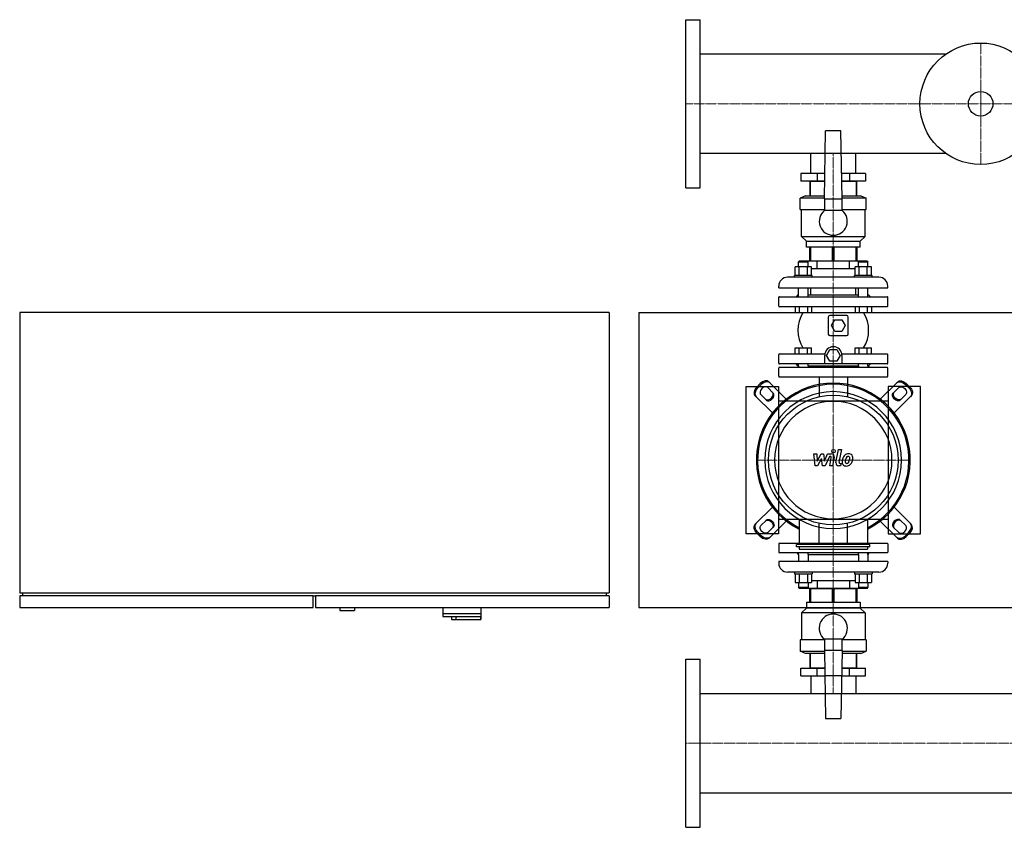
# Model space of a CAD drawing. Extents: x -1130 to 2500, y -622 to 746.
# Drawn here: x -1130 to 540, y -622 to 746 of the extents above; entities that cross this region are included whole.
import ezdxf

# ---------------------------------------------------------------- set-up
doc = ezdxf.new("R2010")
doc.units = 0
doc.linetypes.add('DASHDOT', pattern=[1, 0.5, -0.25, 0, -0.25])
doc.layers.get('0').update_dxf_attribs({"color": 124})
doc.layers.add('CP_AXIS', color=143, linetype='DASHDOT', lineweight=18)
doc.layers.add('CP_DETAL', color=33, linetype='Continuous')

msp = doc.modelspace()

# ---------------------------------------------------------------- linework, layer by layer
for p, q in [((0, 461.5), (0, 746.5)), ((0, 746.5), (24, 746.5)), ((24, 461.5), (24, 746.5)), ((440.6, 688.1), (24, 688.1)), ((235, 443), (237, 558)), ((263, 558), (237, 558)), ((265, 443), (263, 558)), ((440.6, 519.8), (24, 519.8)), ((211.9, 486), (211.9, 519.8)), ((288.1, 486), (288.1, 519.8)), ((195.2, 486), (195.2, 473)), ((235.8, 486), (195.2, 486)), ((222.6, 486), (222.6, 473)), ((304.8, 486), (264.2, 486)), ((277.4, 486), (277.4, 473)), ((304.8, 486), (304.8, 473)), ((235.5, 473), (195.2, 473)), ((210, 472), (210, 448)), ((235.5, 472), (210, 472)), ((211.2, 448), (211.2, 472)), ((211.9, 472), (211.9, 473)), ((211.9, 472), (211.9, 473)), ((304.8, 473), (264.5, 473)), ((290, 472), (264.5, 472)), ((288.1, 472), (288.1, 473)), ((288.1, 472), (288.1, 473)), ((288.8, 472), (288.8, 448)), ((290, 448), (290, 472)), ((0, 461.5), (24, 461.5)), ((203, 448), (194, 444)), ((235, 444), (194, 444)), ((194, 425), (194, 444)), ((203, 448), (235.1, 448)), ((235, 443), (235, 423)), ((235, 443), (265, 443)), ((264.9, 448), (297, 448)), ((306, 444), (265, 444)), ((265, 423), (265, 443)), ((297, 448), (306, 444)), ((306, 425), (306, 444)), ((194, 425), (235, 425)), ((196, 379), (196, 425)), ((265, 423), (235, 423)), ((265, 425), (306, 425)), ((304, 379), (304, 425)), ((196, 379), (304, 379)), ((204.5, 371), (196, 379)), ((204.5, 371), (295.5, 371)), ((204.5, 361), (204.5, 371)), ((295.5, 371), (304, 379)), ((295.5, 361), (295.5, 371)), ((295.5, 361), (204.5, 361)), ((210, 338), (210, 361)), ((211.2, 361), (211.2, 338)), ((248.8, 338), (248.8, 361)), ((251.2, 361), (251.2, 338)), ((288.8, 338), (288.8, 361)), ((290, 361), (290, 338)), ((192.2, 337), (191.2, 336)), ((191.2, 336), (207.2, 336)), ((191.2, 327.8), (191.2, 336)), ((307.8, 337), (192.2, 337)), ((206.2, 337), (207.2, 336)), ((207.2, 327.8), (207.2, 336)), ((210, 338), (290, 338)), ((211.9, 337), (211.9, 338)), ((222.6, 324), (222.6, 337)), ((277.4, 324), (277.4, 337)), ((288.1, 337), (288.1, 338)), ((293.8, 337), (292.8, 336)), ((292.8, 336), (308.8, 336)), ((292.8, 327.8), (292.8, 336)), ((307.8, 337), (308.8, 336)), ((308.8, 327.8), (308.8, 336)), ((185.4, 313), (185.4, 327.8)), ((213.1, 327.8), (185.4, 327.8)), ((192.3, 313), (192.3, 327.8)), ((206.2, 313), (206.2, 327.8)), ((213.1, 313), (213.1, 327.8)), ((222.6, 324), (213.1, 324)), ((277.4, 324), (222.6, 324)), ((286.9, 324), (277.4, 324)), ((286.9, 313), (286.9, 327.8)), ((314.6, 327.8), (286.9, 327.8)), ((293.8, 313), (293.8, 327.8)), ((307.7, 313), (307.7, 327.8)), ((314.6, 313), (314.6, 327.8)), ((327.5, 310), (172.5, 310)), ((214.2, 313), (184.2, 313)), ((184.2, 310), (184.2, 313)), ((214.2, 310), (214.2, 313)), ((315.8, 313), (285.8, 313)), ((285.8, 310), (285.8, 313)), ((315.8, 310), (315.8, 313)), ((157.5, 292), (157.5, 295)), ((157.5, 292), (342.5, 292)), ((191.2, 277), (191.2, 292)), ((207.2, 277), (207.2, 292)), ((211.9, 280), (211.9, 292)), ((288.1, 280), (288.1, 292)), ((292.8, 277), (292.8, 292)), ((308.8, 277), (308.8, 292)), ((342.5, 292), (342.5, 295)), ((157.5, 261), (157.5, 276)), ((158.5, 277), (341.5, 277)), ((190, 280), (187, 277)), ((190, 280), (191.2, 280)), ((207.2, 280), (292.8, 280)), ((308.8, 280), (310, 280)), ((310, 280), (313, 277)), ((342.5, 261), (342.5, 276)), ((341.5, 260), (158.5, 260)), ((185.4, 260), (185.4, 250)), ((192.3, 260), (192.3, 250)), ((206.2, 260), (206.2, 250)), ((213.1, 260), (213.1, 250)), ((286.9, 260), (286.9, 250)), ((293.8, 260), (293.8, 250)), ((307.7, 260), (307.7, 250)), ((314.6, 260), (314.6, 250)), ((-130, 250), (-1130, 250)), ((-1130, 250), (-1130, -225)), ((-130, 250), (-130, -225)), ((-80, 250), (2500, 250)), ((-80, 250), (-80, -250)), ((185.4, 250), (213.1, 250)), ((241.5, 242.5), (241.5, 213.5)), ((273, 245), (244, 245)), ((247, 228), (252.7, 238)), ((252.7, 238), (264.3, 238)), ((264.3, 238), (270, 228)), ((275.5, 213.5), (275.5, 242.5)), ((286.9, 250), (314.6, 250)), ((252.7, 218), (247, 228)), ((264.3, 218), (252.7, 218)), ((270, 228), (264.3, 218)), ((244, 211), (273, 211)), ((185.4, 190), (213.1, 190)), ((185.4, 180), (185.4, 190)), ((192.3, 180), (192.3, 190)), ((206.2, 180), (206.2, 190)), ((213.1, 180), (213.1, 190)), ((238.5, 177.5), (244.3, 187.5)), ((244.3, 187.5), (255.9, 187.5)), ((255.9, 187.5), (261.6, 177.5)), ((286.9, 190), (314.6, 190)), ((286.9, 180), (286.9, 190)), ((293.8, 180), (293.8, 190)), ((307.7, 180), (307.7, 190)), ((314.6, 180), (314.6, 190)), ((157.5, 164), (157.5, 179)), ((158.5, 180), (235.8, 180)), ((235.6, 163), (235.6, 177.5)), ((244.3, 167.5), (238.5, 177.5)), ((255.9, 167.5), (244.3, 167.5)), ((261.6, 177.5), (255.9, 167.5)), ((264.4, 180), (341.5, 180)), ((264.6, 177.5), (264.6, 163)), ((342.5, 164), (342.5, 179)), ((157.5, 142), (157.5, 156)), ((341.5, 163), (158.5, 163)), ((341.5, 157), (158.5, 157)), ((190, 160), (187, 163)), ((191, 160), (189.3, 157)), ((190, 160), (191.2, 160)), ((191, 160), (191.2, 160)), ((191.2, 160), (191.2, 163)), ((191.2, 160), (191.2, 157)), ((207.2, 160), (207.2, 163)), ((207.2, 160), (292.8, 160)), ((207.2, 160), (292.8, 160)), ((207.2, 160), (207.2, 157)), ((292.8, 160), (292.8, 163)), ((292.8, 160), (292.8, 157)), ((308.8, 160), (308.8, 163)), ((308.8, 160), (310, 160)), ((308.8, 160), (309, 160)), ((308.8, 160), (308.8, 157)), ((309, 160), (310.7, 157)), ((310, 160), (313, 163)), ((342.5, 142), (342.5, 156)), ((158.5, 141), (341.5, 141)), ((225.9, 141), (225.9, 107.3)), ((274.2, 141), (274.2, 107.3)), ((102, -125), (102, 125)), ((102, 125), (157, 125)), ((120.3, 123.8), (126.2, 129.7)), ((127.6, 128.2), (121.8, 122.4)), ((138.9, 122.9), (148.2, 113.5)), ((170.2, 103.3), (141.2, 132.3)), ((157, 125), (157, -125)), ((329.8, 103.3), (358.8, 132.3)), ((398, 125), (343, 125)), ((343, 125), (343, -125)), ((361.1, 122.9), (351.8, 113.5)), ((372.4, 128.2), (378.2, 122.4)), ((379.7, 123.8), (373.8, 129.7)), ((398, -125), (398, 125)), ((117.7, 108.8), (146.7, 79.8)), ((136.5, 101.8), (127.1, 111.1)), ((382.3, 108.8), (353.3, 79.8)), ((363.5, 101.8), (372.9, 111.1)), ((343, 100), (157, 100)), ((-80, -80), (-80, -80)), ((117.7, -108.8), (146.7, -79.8)), ((382.3, -108.8), (353.3, -79.8)), ((157, -100), (343, -100)), ((136.5, -101.8), (127.1, -111.1)), ((138.9, -122.9), (148.2, -113.5)), ((170.2, -103.3), (141.2, -132.3)), ((192, -100.5), (192, -143)), ((225.9, -141), (225.9, -107.3)), ((274.2, -141), (274.2, -107.3)), ((308, -100.5), (308, -143)), ((329.8, -103.3), (358.8, -132.3)), ((361.1, -122.9), (351.8, -113.5)), ((363.5, -101.8), (372.9, -111.1)), ((157, -125), (102, -125)), ((120.3, -123.8), (126.2, -129.7)), ((127.6, -128.2), (121.8, -122.4)), ((343, -125), (398, -125)), ((372.4, -128.2), (378.2, -122.4)), ((379.7, -123.8), (373.8, -129.7)), ((157.5, -142), (157.5, -156)), ((158.5, -141), (341.5, -141)), ((187.8, -147.2), (187.8, -143)), ((312.2, -143), (187.8, -143)), ((312.2, -147.2), (187.8, -147.2)), ((192, -147.2), (192, -151.3)), ((308, -147.2), (308, -151.3)), ((312.2, -147.2), (312.2, -143)), ((342.5, -142), (342.5, -156)), ((341.5, -157), (158.5, -157)), ((191, -160), (189.3, -157)), ((191, -160), (191.2, -160)), ((191.2, -160), (191.2, -157)), ((191.2, -160), (191.2, -172)), ((192, -151.3), (308, -151.3)), ((207.2, -160), (207.2, -157)), ((207.2, -160), (292.8, -160)), ((207.2, -160), (292.8, -160)), ((207.2, -160), (207.2, -172)), ((292.8, -160), (292.8, -157)), ((292.8, -160), (292.8, -172)), ((308.8, -160), (308.8, -157)), ((308.8, -160), (309, -160)), ((308.8, -160), (308.8, -172)), ((309, -160), (310.7, -157)), ((342.5, -172), (157.5, -172)), ((157.5, -172), (157.5, -175)), ((342.5, -172), (342.5, -175)), ((327.5, -190), (172.5, -190)), ((184.2, -190), (184.2, -193)), ((184.2, -193), (214.2, -193)), ((185.4, -193), (185.4, -207.8)), ((192.3, -193), (192.3, -207.8)), ((206.2, -193), (206.2, -207.8)), ((213.1, -193), (213.1, -207.8)), ((214.2, -190), (214.2, -193)), ((285.8, -190), (285.8, -193)), ((285.8, -193), (315.8, -193)), ((286.9, -193), (286.9, -207.8)), ((293.8, -193), (293.8, -207.8)), ((307.7, -193), (307.7, -207.8)), ((314.6, -193), (314.6, -207.8)), ((315.8, -190), (315.8, -193)), ((185.4, -207.8), (213.1, -207.8)), ((191.2, -207.8), (191.2, -216)), ((207.2, -216), (191.2, -216)), ((192.2, -217), (191.2, -216)), ((192.2, -217), (307.8, -217)), ((206.2, -217), (207.2, -216)), ((207.2, -207.8), (207.2, -216)), ((211.9, -217), (211.9, -218)), ((213.1, -204), (286.9, -204)), ((222.6, -204), (222.6, -217)), ((277.4, -204), (277.4, -217)), ((286.9, -207.8), (314.6, -207.8)), ((288.1, -217), (288.1, -218)), ((292.8, -207.8), (292.8, -216)), ((308.8, -216), (292.8, -216)), ((293.8, -217), (292.8, -216)), ((307.8, -217), (308.8, -216)), ((308.8, -207.8), (308.8, -216)), ((-1130, -225), (-130, -225)), ((-1130, -230), (-1130, -250)), ((-632, -230), (-1130, -230)), ((-1125, -225), (-1125, -230)), ((-632, -230), (-628, -230)), ((-632, -250), (-632, -230)), ((-130, -230), (-628, -230)), ((-628, -230), (-628, -250)), ((-135, -225), (-135, -230)), ((-130, -230), (-130, -250)), ((290, -218), (210, -218)), ((210, -241), (210, -218)), ((211.2, -218), (211.2, -241)), ((248.8, -241), (248.8, -218)), ((251.2, -218), (251.2, -241)), ((288.8, -241), (288.8, -218)), ((290, -218), (290, -241)), ((-1130, -250), (-632, -250)), ((-628, -250), (-130, -250)), ((-587, -250), (-587, -255)), ((-562, -250), (-562, -255)), ((-412, -250), (-412, -265)), ((-348, -250), (-348, -270)), ((-80, -250), (2500, -250)), ((204.5, -241), (295.5, -241)), ((204.5, -241), (204.5, -251)), ((295.5, -241), (295.5, -251)), ((-587, -255), (-562, -255)), ((-412, -260), (-348, -260)), ((-412, -265), (-348.4, -265)), ((-397.5, -265), (-397.5, -270)), ((-390, -265), (-390, -270)), ((-348.4, -265), (-348.4, -270)), ((204.5, -251), (196, -259)), ((304, -259), (196, -259)), ((196, -259), (196, -305)), ((295.5, -251), (204.5, -251)), ((295.5, -251), (304, -259)), ((304, -259), (304, -305)), ((-397.5, -270), (-348, -270)), ((235, -305), (194, -305)), ((194, -305), (194, -324)), ((235, -303), (265, -303)), ((235, -303), (235, -323)), ((265, -323), (265, -303)), ((306, -305), (265, -305)), ((306, -305), (306, -324)), ((194, -324), (235, -324)), ((203, -328), (194, -324)), ((235.1, -328), (203, -328)), ((210, -328), (210, -352)), ((211.2, -352), (211.2, -328)), ((235, -323), (237, -438)), ((265, -323), (235, -323)), ((265, -323), (263, -438)), ((297, -328), (264.9, -328)), ((265, -324), (306, -324)), ((288.8, -328), (288.8, -352)), ((290, -352), (290, -328)), ((297, -328), (306, -324)), ((0, -622.5), (0, -337.5)), ((0, -337.5), (24, -337.5)), ((24, -622.5), (24, -337.5)), ((195.2, -353), (235.5, -353)), ((195.2, -366), (195.2, -353)), ((195.2, -366), (235.8, -366)), ((210, -352), (235.5, -352)), ((211.9, -352), (211.9, -353)), ((211.9, -352), (211.9, -353)), ((211.9, -366), (211.9, -395.9)), ((222.6, -366), (222.6, -353)), ((264.2, -366), (235.8, -366)), ((264.2, -366), (304.8, -366)), ((264.5, -352), (290, -352)), ((264.5, -353), (304.8, -353)), ((277.4, -366), (277.4, -353)), ((288.1, -352), (288.1, -353)), ((288.1, -352), (288.1, -353)), ((288.1, -366), (288.1, -395.9)), ((304.8, -366), (304.8, -353)), ((24, -395.9), (2476, -395.9)), ((237, -438), (263, -438)), ((24, -564.1), (2476, -564.1)), ((0, -622.5), (24, -622.5))]:
    msp.add_line(p, q)
for centre, radius in [((500, 604), 103), ((500, 604), 20.8), ((250, 0), 110)]:
    msp.add_circle(centre, radius)
for centre, radius, start, end in [((250, 404.7), 23.7, 129.2904, 50.7096), ((172.5, 295), 15, 90, 180), ((327.5, 295), 15, 0, 90), ((158.5, 276), 1, 90, 180), ((341.5, 276), 1, 0, 90), ((158.5, 261), 1, 180, 270), ((341.5, 261), 1, 270, 0), ((247.2, 220), 57.2, 148.3857, 211.6143), ((244, 242.5), 2.5, 90, 180), ((273, 242.5), 2.5, 0, 90), ((252.8, 220), 57.2, 328.3857, 31.6143), ((244, 213.5), 2.5, 180, 270), ((273, 213.5), 2.5, 270, 0), ((250.1, 177.5), 14.5, 0, 180), ((158.5, 179), 1, 90, 180), ((341.5, 179), 1, 0, 90), ((158.5, 164), 1, 180, 270), ((158.5, 156), 1, 90, 180), ((341.5, 164), 1, 270, 0), ((341.5, 156), 1, 0, 90), ((158.5, 142), 1, 180, 270), ((341.5, 142), 1, 270, 0), ((158.5, -142), 1, 90, 180), ((341.5, -142), 1, 0, 90), ((158.5, -156), 1, 180, 270), ((341.5, -156), 1, 270, 0), ((172.5, -175), 15, 180, 270), ((327.5, -175), 15, 270, 0), ((250, -285), 24, 308.6822, 231.3178)]:
    msp.add_arc(centre, radius, start, end)
for centre, major_axis, ratio, start_param, end_param in [((132.4, 123.5), (8.82, 8.82), 0.707107, 0, 1.570796), ((133.9, 122), (8.82, 8.82), 0.707107, 0, 1.570796), ((250, 0), (92.3, 92.3), 1, 4.387347, 9.74982), ((250, 0), (90.8, 90.8), 1, 4.395388, 9.741779), ((126.5, 117.6), (8.82, 8.82), 0.707107, 1.570796, 3.141593), ((128, 116.1), (8.82, 8.82), 0.707107, 1.570796, 3.141593), ((133, 117), (5.88, 5.88), 0.707107, 6.283185, 9.424778), ((250, 0), (82, 82), 1, 5.497787, 11.780972), ((140.9, 109.1), (5.88, 5.88), 0.707107, 3.141593, 6.283185), ((142.3, 107.7), (5.88, 5.88), 0.707107, 3.141593, 6.283185), ((250, 0), (70.4, 70.4), 1, 5.497787, 11.780972), ((357.7, -107.7), (5.88, 5.88), 0.707107, 6.283185, 9.424778), ((359.1, -109.1), (5.88, 5.88), 0.707107, 6.283185, 9.424778), ((367, -117), (5.88, 5.88), 0.707107, 3.141593, 6.283185), ((372, -116.1), (8.82, 8.82), 0.707107, 4.712389, 6.283185), ((373.5, -117.6), (8.82, 8.82), 0.707107, 4.712389, 6.283185), ((366.1, -122), (8.82, 8.82), 0.707107, 3.141593, 4.712389), ((367.6, -123.5), (8.82, 8.82), 0.707107, 3.141593, 4.712389)]:
    msp.add_ellipse(centre, major_axis=major_axis, ratio=ratio, start_param=start_param, end_param=end_param)
at = {"extrusion": (0, 0, -1)}
for centre, major_axis, start_param, end_param in [((366.1, 122), (-8.82, 8.82), 0, 1.570796), ((367.6, 123.5), (-8.82, 8.82), 0, 1.570796), ((367, 117), (-5.88, 5.88), 6.283185, 9.424778), ((372, 116.1), (-8.82, 8.82), 1.570796, 3.141593), ((373.5, 117.6), (-8.82, 8.82), 1.570796, 3.141593), ((357.7, 107.7), (-5.88, 5.88), 3.141593, 6.283185), ((359.1, 109.1), (-5.88, 5.88), 3.141593, 6.283185), ((142.3, -107.7), (-5.88, 5.88), 0, 3.141593), ((126.5, -117.6), (-8.82, 8.82), 4.712389, 6.283185), ((128, -116.1), (-8.82, 8.82), 4.712389, 6.283185), ((133, -117), (-5.88, 5.88), 3.141593, 6.283185), ((140.9, -109.1), (-5.88, 5.88), 6.283185, 9.424778), ((132.4, -123.5), (-8.82, 8.82), 3.141593, 4.712389), ((133.9, -122), (-8.82, 8.82), 3.141593, 4.712389)]:
    msp.add_ellipse(centre, major_axis=major_axis, ratio=0.707107, start_param=start_param, end_param=end_param, dxfattribs=at)
at = {"layer": 'CP_AXIS'}
for p, q in [((500, 707), (500, 501)), ((0, 604), (2500, 604)), ((250, 519.8), (250, 486)), ((250, 160), (250, 486)), ((250, -160), (250, 160)), ((119.4, 0), (380.6, 0)), ((250, -366), (250, -160)), ((250, -366), (250, -395.9)), ((2500, -480), (0, -480))]:
    msp.add_line(p, q, dxfattribs=at)
at = {"layer": 'CP_DETAL'}
for p, q in [((254.6, -4.1), (258.8, 17.8)), ((258.8, 17.8), (263.9, 17.8)), ((263.9, 17.8), (259.7, -3.4)), ((216.9, 10.4), (222.1, 10.4)), ((219, -9.8), (216.9, 10.4)), ((222.1, 10.4), (222.9, -2.1)), ((222.9, -2.1), (229.5, 10.4)), ((230.1, 2.9), (223.4, -9.8)), ((229.5, 10.4), (233.4, 10.4)), ((231.9, -9.8), (230.1, 2.9)), ((233.4, 10.4), (235.1, -2.1)), ((235.1, -2.1), (240.2, 10.4)), ((243.6, 6.1), (236.3, -9.8)), ((240.2, 10.4), (247, 10.4)), ((244.8, 6.1), (243.6, 6.1)), ((243.9, -9.8), (246.5, 4)), ((251.7, 4.7), (248.9, -9.8)), ((223.4, -9.8), (219, -9.8)), ((236.3, -9.8), (231.9, -9.8)), ((248.9, -9.8), (243.9, -9.8)), ((262.2, -9.8), (259.3, -9.8)), ((261.5, -5.6), (263.1, -5.6)), ((263.1, -5.6), (262.2, -9.8))]:
    msp.add_line(p, q, dxfattribs=at)
msp.add_circle((250.3, 15.2), 3, dxfattribs=at)
for centre, radius, start, end in [((244.8, 4.3), 1.8, 349.1282, 90.0361), ((247, 5.6), 4.8, 349.1463, 90.1097), ((289.1, -4.6), 24, 168.3333, 176.5259), ((283.1, -2.4), 17.7, 153.1115, 171.0742), ((275.5, 1), 9.44, 130.4936, 150.8647), ((276, 0.6), 10.1, 89.3287, 131.1984), ((287.6, -3.4), 17.4, 167.8511, 176.8316), ((297.6, -4.9), 27.5, 165.0104, 169.1866), ((276.4, 1.2), 5.44, 132.3225, 168.5446), ((275.1, 2.4), 3.72, 88.6944, 130.5967), ((275.3, 2.7), 3.39, 69.364, 91.2833), ((276.5, 3.7), 6.97, 39.8625, 93.7877), ((275.7, 3.8), 2.23, 38.8919, 68.6227), ((262.6, 2.9), 15.2, 336.5302, 350.0633), ((275, 3.4), 3.02, 358.4755, 35.933), ((258.7, 3.9), 19.3, 349.3761, 358.4794), ((277, 4.5), 6.13, 357.2175, 36.9176), ((253.4, 5.9), 29.8, 343.0634, 349.1605), ((262.8, 4.6), 20.4, 347.7846, 358.7587), ((259.3, -5), 4.8, 169.0042, 270), ((261.5, -3.8), 1.8, 169.0041, 270), ((271.3, -3.8), 6.29, 173.443, 216.7902), ((271.6, -3.3), 6.79, 219.1176, 274.2411), ((273.4, -2.8), 3.17, 173.0647, 215.6723), ((272.7, -3), 2.55, 220.254, 274.7357), ((272.1, 0.2), 10.3, 269.6738, 310.639), ((272.3, 3.4), 8.93, 274.1845, 282.2301), ((273.1, -1.8), 3.72, 287.2372, 310.2783), ((272.5, -1.2), 4.57, 311.1381, 334.8162), ((272.3, 0), 10, 311.0023, 344.0583)]:
    msp.add_arc(centre, radius, start, end, dxfattribs=at)

doc.saveas('drawing.dxf')
